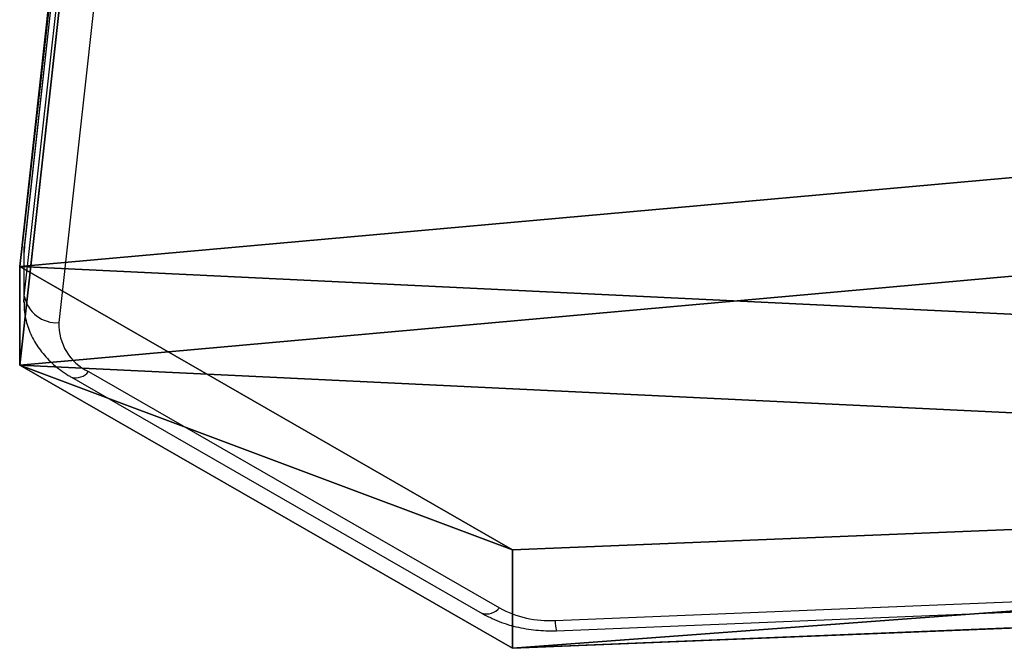
# Model space of a CAD drawing. Units: centimetres. Extents: x -483 to 432, y -383 to 360.
# Drawn here: x 168 to 177, y -177 to -171 of the extents above; entities that cross this region are included whole.
import ezdxf

# ---------------------------------------------------------------- set-up
doc = ezdxf.new("R2010")
doc.units = ezdxf.units.CM
doc.header["$LTSCALE"] = 2.54
doc.layers.get('0').update_dxf_attribs({"true_color": 0xff5454})
doc.layers.add('VP-EQ', color=7, linetype='Continuous', true_color=0x8a3492)

# ---------------------------------------------------------------- blocks, each defined once
blk = doc.blocks.new('Grupuj_61')
at = {"color": 0}
for p, q in [((94.847, 54.7538, 0.8485), (69.6071, 53.7264, 1.876)), ((94.847, 54.7538, 0.8485), (69.6071, 53.7264, 1.876)), ((99.1011, 52.3097, 3.2927), (94.847, 54.7538, 0.8485)), ((99.1011, 52.3097, 3.2927), (94.847, 54.7538, 0.8485)), ((69.6071, 52.8779, 1.0275), (94.847, 53.9053)), ((69.6071, 52.8779, 1.0275), (94.847, 53.9053)), ((99.1011, 51.4611, 2.4442), (94.847, 53.9053)), ((99.1011, 51.4611, 2.4442), (94.847, 53.9053)), ((94.1279, 7.353, 48.2494), (99.1011, 52.3097, 3.2927)), ((94.1279, 7.353, 48.2494), (99.1011, 52.3097, 3.2927)), ((99.1011, 51.4611, 2.4442), (94.1279, 6.5045, 47.4008)), ((99.1011, 51.4611, 2.4442), (94.1279, 6.5045, 47.4008))]:
    blk.add_line(p, q, dxfattribs=at)
at = {"color": 18, "true_color": 0x010101}
for p, q in [((94.847, 54.7538, 0.8485), (94.847, 53.9053)), ((94.847, 54.7538, 0.8485), (94.847, 53.9053)), ((99.1011, 52.3097, 3.2927), (99.1011, 51.4611, 2.4442)), ((99.1011, 52.3097, 3.2927), (99.1011, 51.4611, 2.4442))]:
    blk.add_line(p, q, dxfattribs=at)
at = {"color": 0}
mesh = blk.add_polyface(dxfattribs=at)
corners = [(3.0265, 50.9486, 4.6538), (59.0936, 48.5725, 7.0298), (49.3426, 52.8751, 2.7273), (2.5386, 50.8904, 4.712), (0, 48.5058, 7.0965), (4.7519, 6.5045, 49.0979), (49.3919, 7.353, 48.2494), (49.3919, 6.7305, 48.8719), (49.5109, 6.5179, 49.0845), (49.8116, 6.4338, 49.1686), (39.7066, 0.8485, 54.7538), (50.8919, 6.1648, 49.4376), (50.7242, 5.8625, 49.7399), (50.5116, 6.4338, 49.1686), (69.6071, 53.7264, 1.876), (99.1011, 52.3097, 3.2927), (94.847, 54.7538, 0.8485), (59.6039, 48.7671, 6.8353), (94.1279, 7.353, 48.2494)]
mesh.append_faces([[corners[k] for k in face] for face in [(0, 1, 2), (11, 10, 12), (14, 15, 16)]], dxfattribs={"vtx0": -1, "color": 0})
mesh.append_faces([[corners[k] for k in face] for face in [(5, 6, 4), (6, 5, 7), (7, 5, 8), (8, 5, 9), (15, 17, 18), (18, 4, 6)]], dxfattribs={"vtx0": -1, "vtx1": -1, "color": 0})
mesh.append_faces([[corners[k] for k in face] for face in [(9, 10, 11), (18, 1, 4)]], dxfattribs={"vtx0": -1, "vtx1": -1, "vtx2": -1, "color": 0})
mesh.append_faces([[corners[k] for k in face] for face in [(1, 0, 3), (1, 3, 4), (9, 5, 10), (15, 14, 17), (18, 17, 1)]], dxfattribs={"vtx0": -1, "vtx2": -1, "color": 0})
mesh.append_faces([[corners[k] for k in face] for face in [(11, 13, 9)]], dxfattribs={"vtx2": -1, "color": 0})
at = {"color": 18, "true_color": 0x010101}
mesh = blk.add_polyface(dxfattribs=at)
corners = [(94.847, 54.7538, 0.8485), (69.6071, 52.8779, 1.0275), (69.6071, 53.7264, 1.876), (94.847, 53.9053)]
mesh.append_faces([[corners[k] for k in face] for face in [(0, 1, 2), (1, 0, 3)]], dxfattribs={"vtx0": -1, "color": 18})
mesh = blk.add_polyface(dxfattribs=at)
corners = [(94.847, 53.9053), (99.1011, 52.3097, 3.2927), (99.1011, 51.4611, 2.4442), (94.847, 54.7538, 0.8485)]
mesh.append_faces([[corners[k] for k in face] for face in [(0, 1, 2), (1, 0, 3)]], dxfattribs={"vtx0": -1, "color": 18})
at = {"color": 0}
mesh = blk.add_polyface(dxfattribs=at)
corners = [(59.0936, 47.724, 6.1813), (3.0265, 50.1001, 3.8053), (49.3426, 52.0266, 1.8788), (2.5386, 50.0419, 3.8634), (0, 47.6573, 6.248), (99.1011, 51.4611, 2.4442), (69.6071, 52.8779, 1.0275), (94.847, 53.9053), (59.6039, 47.9186, 5.9868), (94.1279, 6.5045, 47.4008), (49.3919, 6.5045, 47.4008), (50.8919, 5.3163, 48.589), (49.8116, 5.5852, 48.3201), (50.5116, 5.5852, 48.3201), (4.7519, 5.6559, 48.2494), (49.3919, 5.882, 48.0233), (49.5109, 5.6694, 48.2359), (39.7066, 0, 53.9053), (50.7242, 5.0139, 48.8914)]
mesh.append_faces([[corners[k] for k in face] for face in [(0, 1, 2), (5, 6, 7), (11, 12, 13), (17, 11, 18)]], dxfattribs={"vtx0": -1, "color": 0})
mesh.append_faces([[corners[k] for k in face] for face in [(1, 0, 3), (3, 0, 4), (6, 5, 8), (8, 9, 0), (14, 12, 17)]], dxfattribs={"vtx0": -1, "vtx1": -1, "color": 0})
mesh.append_faces([[corners[k] for k in face] for face in [(0, 9, 4), (17, 12, 11)]], dxfattribs={"vtx0": -1, "vtx1": -1, "vtx2": -1, "color": 0})
mesh.append_faces([[corners[k] for k in face] for face in [(8, 5, 9), (4, 9, 10), (10, 14, 4), (14, 10, 15), (14, 15, 16), (14, 16, 12)]], dxfattribs={"vtx0": -1, "vtx2": -1, "color": 0})
at = {"color": 18, "true_color": 0x010101}
mesh = blk.add_polyface(dxfattribs=at)
corners = [(99.1011, 51.4611, 2.4442), (94.1279, 7.353, 48.2494), (94.1279, 6.5045, 47.4008), (99.1011, 52.3097, 3.2927)]
mesh.append_faces([[corners[k] for k in face] for face in [(0, 1, 2), (1, 0, 3)]], dxfattribs={"vtx0": -1, "color": 18})
blk = doc.blocks.new('Komponent_13')
at = {"color": 0}
blk.add_blockref('Grupuj_61', (0, 0), dxfattribs=at)
blk = doc.blocks.new('Grupuj_16')
at = {"color": 0, "rotation": 180}
blk.add_blockref('Komponent_13', (99.1011, 54.7538, 0.7761), dxfattribs=at)
blk = doc.blocks.new('144120-1_1')
at = {"color": 0}
blk.add_blockref('Grupuj_16', (-99.3788, -96.4837), dxfattribs=at)
blk = doc.blocks.new('Grupuj_12')
at = {"color": 8, "true_color": 0x6f7c7e}
blk.add_blockref('144120-1_1', (550.3209, 133.2777, 282.1627), dxfattribs=at)
blk = doc.blocks.new('WD1412___')
at = {"color": 7, "linetype": 'Continuous', "lineweight": 25}
for p, q in [((2938.144, 4422.567), (2691.035, 4412.508)), ((2938.266, 4421.691), (2691.157, 4411.632)), ((2980.036, 4400.698), (2944.577, 4421.071)), ((2978.541, 4400.218), (2943.083, 4420.591)), ((2932.144, 3953.383), (2981.105, 4395.991)), ((2984.096, 4393.704), (2935.135, 3951.096)), ((2984.127, 4394.238), (2984.096, 4393.704)), ((2984.096, 4393.704), (2984.096, 4389.461)), ((2984.127, 4390.013), (2984.127, 4394.255)), ((2935.135, 3946.854), (2984.096, 4389.461)), ((2984.087, 4389.297), (2984.106, 4389.897)), ((2984.087, 4389.297), (2984.096, 4389.461)), ((2984.096, 4389.461), (2984.127, 4390.013)), ((2935.126, 3946.689), (2984.087, 4389.297))]:
    blk.add_line(p, q, dxfattribs=at)
for centre, radius, start, end in [((2935.992, 4421.821), 2.278, 356.72997, 19.12609), ((2938.739, 4412.666), 9.037, 61.2715, 92.99825), ((2944.196, 4419.689), 1.433, 74.59932, 141.00722), ((2979.655, 4399.316), 1.433, 74.61302, 141.0108), ((2976.638, 4396.172), 4.471, 357.67434, 64.80755), ((2981.302, 4393.148), 2.849, 11.24173, 93.95577)]:
    blk.add_arc(centre, radius, start, end, dxfattribs=at)
for points, knots in [([(2944.577, 4421.071), (2944.286, 4421.227), (2943.5, 4421.648), (2942.088, 4422.152), (2940.381, 4422.503), (2939.047, 4422.593), (2938.311, 4422.572), (2938.144, 4422.567)], [0, 0, 0, 0, 0.153086, 0.413974, 0.67595, 0.926206, 1, 1, 1, 1]), ([(2984.109, 4394.233), (2984.114, 4394.342), (2984.142, 4394.926), (2983.937, 4395.979), (2983.429, 4397.322), (2982.632, 4398.553), (2981.588, 4399.646), (2980.67, 4400.326), (2980.123, 4400.646), (2980.036, 4400.698)], [0, 0, 0, 0, 0.041625, 0.223821, 0.404717, 0.587028, 0.773318, 0.963593, 1, 1, 1, 1])]:
    blk.add_open_spline(points, degree=3, knots=knots, dxfattribs=at)
blk = doc.blocks.new('WD1422 2D_')
at = {"xscale": 0.1, "yscale": 0.1, "zscale": 0.1, "rotation": 180}
blk.add_blockref('WD1412___', (1000.6449, 878.034), dxfattribs=at)

msp = doc.modelspace()

# ---------------------------------------------------------------- block references
at = {"color": 0}
msp.add_blockref('Grupuj_12', (-282.4916, -213.595), dxfattribs=at)
at = {"layer": 'VP-EQ', "color": 0}
msp.add_blockref('WD1422 2D_', (-533.7449, -612.4263), dxfattribs=at)

doc.saveas('drawing.dxf')
